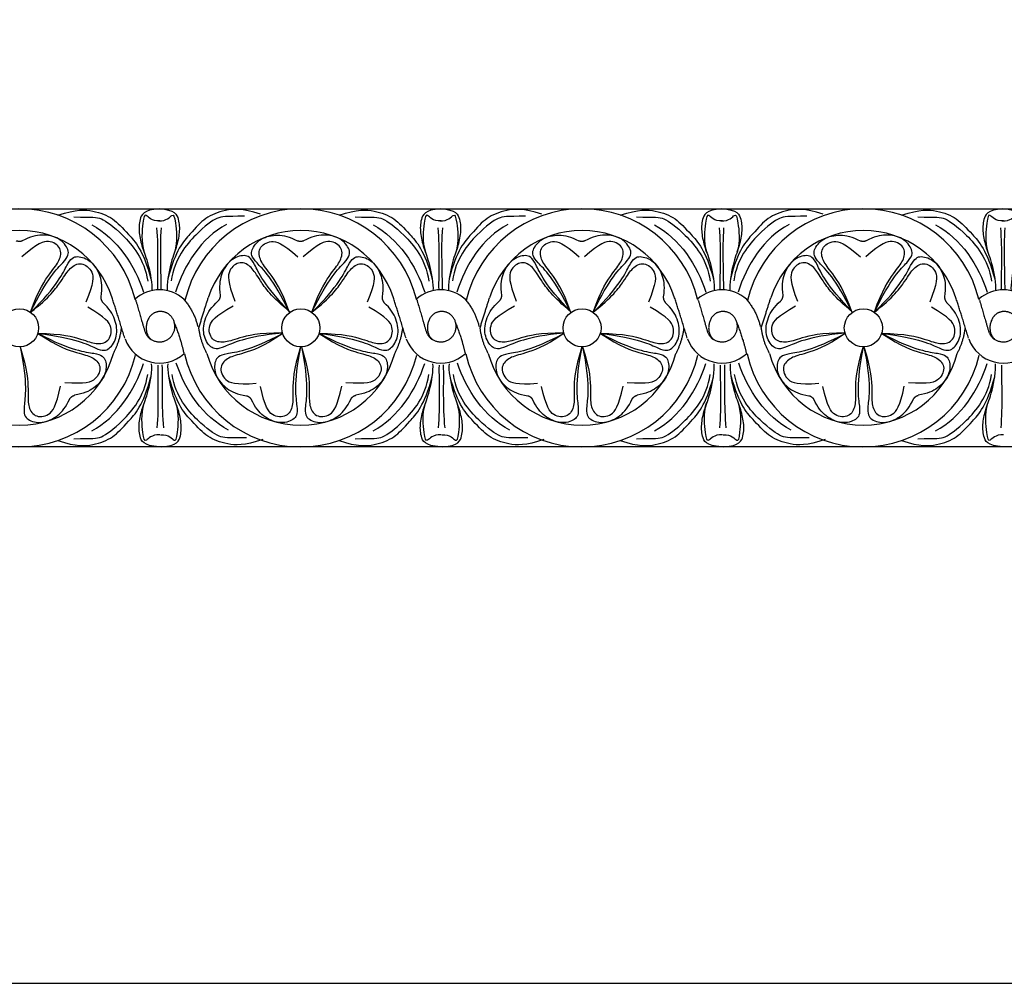
# Model space of a CAD drawing. Units: millimetres. Extents: x -3311 to 3689, y -7396 to 3954.
# Drawn here: x -1190 to -817, y -5762 to -5397 of the extents above; entities that cross this region are included whole.
import ezdxf

# ---------------------------------------------------------------- set-up
doc = ezdxf.new("R2010")
doc.units = ezdxf.units.MM
doc.header["$MEASUREMENT"] = 0
doc.layers.add('Default', color=7, linetype='Continuous', true_color=0x000000)

msp = doc.modelspace()

# ---------------------------------------------------------------- linework, layer by layer
at = {"layer": 'Default'}
for p, q in [((-1349.244, -5468.835), (-73.274, -5468.835)), ((-73.274, -5558.835), (-1349.244, -5558.835))]:
    msp.add_line(p, q, dxfattribs=at)
msp.add_lwpolyline([(-1538.451, -5761.539), (145.021, -5761.539), (145.021, -5033.228), (-1538.451, -5033.228)], close=True, dxfattribs=at)
for centre in [(-1189.61, -5513.835), (-1083.28, -5513.835), (-976.95, -5513.835), (-870.62, -5513.835)]:
    msp.add_circle(centre, 7.205, dxfattribs=at)
for centre, radius, start, end in [((-1189.61, -5513.835), 45, 13.93603, 166.75377), ((-1083.28, -5513.835), 45, 13.93603, 166.75377), ((-976.95, -5513.835), 45, 13.93603, 166.75377), ((-870.62, -5513.835), 45, 13.93603, 166.75377), ((-1189.61, -5513.835), 36.788, 17.95516, 162.04484), ((-1083.28, -5513.835), 36.788, 17.95516, 162.04484), ((-976.95, -5513.835), 36.788, 17.95516, 162.04484), ((-870.62, -5513.835), 36.788, 17.95516, 162.04484), ((-1136.71, -5513.318), 13.842, 48.15125, 131.791), ((-1030.379, -5513.318), 13.842, 48.15125, 131.791), ((-924.049, -5513.318), 13.842, 48.15125, 131.791), ((-817.719, -5513.318), 13.842, 48.15125, 131.791), ((-1136.71, -5513.318), 13.842, 199.80241, 311.84875), ((-1030.379, -5513.318), 13.842, 199.80241, 311.84875), ((-924.049, -5513.318), 13.842, 199.80241, 311.84875), ((-817.719, -5513.318), 13.842, 199.80241, 311.84875), ((-1189.61, -5513.835), 45, 192.54735, 346.75377), ((-1189.61, -5513.835), 36.788, 195.2345, 344.7655), ((-1083.28, -5513.835), 45, 192.54735, 346.75377), ((-1083.28, -5513.835), 36.788, 195.2345, 344.7655), ((-976.95, -5513.835), 45, 192.54735, 346.75377), ((-976.95, -5513.835), 36.788, 195.2345, 344.7655), ((-870.62, -5513.835), 45, 192.54735, 346.75377), ((-870.62, -5513.835), 36.788, 195.2345, 344.7655)]:
    msp.add_arc(centre, radius, start, end, dxfattribs=at)
for points, degree in [([(-1175.161, -5471.218), (-1168.115, -5468.933), (-1161.54, -5469.34), (-1154.016, -5472.255), (-1149.204, -5477.813), (-1142.818, -5484.458), (-1139.931, -5495.36)], 3), ([(-1136.572, -5473.453), (-1139.775, -5473.556), (-1142.146, -5470.081), (-1142.859, -5472.644), (-1143.8, -5481.107), (-1142.504, -5485.328)], 3), ([(-1137.101, -5473.455), (-1133.898, -5473.527), (-1131.561, -5470.029), (-1130.822, -5472.586), (-1129.799, -5481.038), (-1131.053, -5485.272)], 3), ([(-1098.536, -5470.843), (-1105.604, -5468.628), (-1112.174, -5469.099), (-1119.669, -5472.087), (-1124.428, -5477.692), (-1130.748, -5484.399), (-1133.529, -5495.329)], 3), ([(-1104.625, -5471.628), (-1111.872, -5471.809), (-1114.291, -5471.448), (-1122.087, -5477.124), (-1131.071, -5487.634), (-1132.291, -5496.099)], 3), ([(-1068.831, -5471.218), (-1061.785, -5468.933), (-1055.21, -5469.34), (-1047.686, -5472.255), (-1042.874, -5477.813), (-1036.488, -5484.458), (-1033.601, -5495.36)], 3), ([(-1030.242, -5473.453), (-1033.444, -5473.556), (-1035.816, -5470.081), (-1036.529, -5472.644), (-1037.47, -5481.107), (-1036.174, -5485.328)], 3), ([(-1030.771, -5473.455), (-1027.568, -5473.527), (-1025.231, -5470.029), (-1024.492, -5472.586), (-1023.468, -5481.038), (-1024.723, -5485.272)], 3), ([(-992.205, -5470.843), (-999.274, -5468.628), (-1005.844, -5469.099), (-1013.339, -5472.087), (-1018.098, -5477.692), (-1024.418, -5484.399), (-1027.199, -5495.329)], 3), ([(-998.295, -5471.628), (-1005.541, -5471.809), (-1007.961, -5471.448), (-1015.757, -5477.124), (-1024.741, -5487.634), (-1025.961, -5496.099)], 3), ([(-962.501, -5471.218), (-955.455, -5468.933), (-948.88, -5469.34), (-941.356, -5472.255), (-936.543, -5477.813), (-930.158, -5484.458), (-927.27, -5495.36)], 3), ([(-923.912, -5473.453), (-927.114, -5473.556), (-929.485, -5470.081), (-930.199, -5472.644), (-931.14, -5481.107), (-929.844, -5485.328)], 3), ([(-924.441, -5473.455), (-921.238, -5473.527), (-918.901, -5470.029), (-918.162, -5472.586), (-917.138, -5481.038), (-918.393, -5485.272)], 3), ([(-885.875, -5470.843), (-892.943, -5468.628), (-899.514, -5469.099), (-907.009, -5472.087), (-911.767, -5477.692), (-918.088, -5484.399), (-920.869, -5495.329)], 3), ([(-891.965, -5471.628), (-899.211, -5471.809), (-901.631, -5471.448), (-909.427, -5477.124), (-918.41, -5487.634), (-919.631, -5496.099)], 3), ([(-856.171, -5471.218), (-849.125, -5468.933), (-842.55, -5469.34), (-835.026, -5472.255), (-830.213, -5477.813), (-823.828, -5484.458), (-820.94, -5495.36)], 3), ([(-817.582, -5473.453), (-820.784, -5473.556), (-823.155, -5470.081), (-823.869, -5472.644), (-824.81, -5481.107), (-823.514, -5485.328)], 3), ([(-818.111, -5473.455), (-814.908, -5473.527), (-812.571, -5470.029), (-811.832, -5472.586), (-810.808, -5481.038), (-812.063, -5485.272)], 3), ([(-1169.064, -5471.943), (-1161.817, -5472.052), (-1159.401, -5471.668), (-1151.549, -5477.268), (-1142.464, -5487.69), (-1141.161, -5496.143)], 3), ([(-1162.293, -5474.968), (-1152.753, -5479.99), (-1145.974, -5490.283), (-1142.794, -5500.408)], 3), ([(-1111.367, -5474.72), (-1120.858, -5479.834), (-1127.535, -5490.193), (-1130.616, -5500.349)], 3), ([(-1062.734, -5471.943), (-1055.487, -5472.052), (-1053.071, -5471.668), (-1045.219, -5477.268), (-1036.134, -5487.69), (-1034.83, -5496.143)], 3), ([(-1055.962, -5474.968), (-1046.423, -5479.99), (-1039.644, -5490.283), (-1036.464, -5500.408)], 3), ([(-1005.037, -5474.72), (-1014.528, -5479.834), (-1021.205, -5490.193), (-1024.286, -5500.349)], 3), ([(-956.404, -5471.943), (-949.156, -5472.052), (-946.741, -5471.668), (-938.889, -5477.268), (-929.804, -5487.69), (-928.5, -5496.143)], 3), ([(-949.632, -5474.968), (-940.092, -5479.99), (-933.314, -5490.283), (-930.134, -5500.408)], 3), ([(-898.707, -5474.72), (-908.197, -5479.834), (-914.875, -5490.193), (-917.956, -5500.349)], 3), ([(-850.074, -5471.943), (-842.826, -5472.052), (-840.411, -5471.668), (-832.559, -5477.268), (-823.474, -5487.69), (-822.17, -5496.143)], 3), ([(-843.302, -5474.968), (-833.762, -5479.99), (-826.984, -5490.283), (-823.804, -5500.408)], 3), ([(-1185.434, -5507.964), (-1179.269, -5494.893), (-1171.355, -5488.12), (-1170.649, -5484.484), (-1174.402, -5479.663), (-1181.118, -5478.277), (-1185.547, -5479.379), (-1188.598, -5480.985)], 3), ([(-1137.371, -5499.492), (-1137.455, -5492.819), (-1136.964, -5484.275), (-1137.677, -5476.031)], 3), ([(-1136.048, -5499.492), (-1136.029, -5492.818), (-1136.603, -5484.276), (-1135.971, -5476.023)], 3), ([(-1087.541, -5507.985), (-1093.769, -5494.944), (-1101.717, -5488.209), (-1102.44, -5484.577), (-1098.711, -5479.738), (-1092.002, -5478.319), (-1087.567, -5479.399), (-1084.508, -5480.991)], 3), ([(-1079.104, -5507.964), (-1072.939, -5494.893), (-1065.025, -5488.12), (-1064.319, -5484.484), (-1068.072, -5479.663), (-1074.788, -5478.277), (-1079.217, -5479.379), (-1082.268, -5480.985)], 3), ([(-1031.041, -5499.492), (-1031.125, -5492.819), (-1030.634, -5484.275), (-1031.347, -5476.031)], 3), ([(-1029.718, -5499.492), (-1029.699, -5492.818), (-1030.273, -5484.276), (-1029.641, -5476.023)], 3), ([(-981.21, -5507.985), (-987.439, -5494.944), (-995.387, -5488.209), (-996.11, -5484.577), (-992.381, -5479.738), (-985.672, -5478.319), (-981.237, -5479.399), (-978.178, -5480.991)], 3), ([(-972.774, -5507.964), (-966.609, -5494.893), (-958.695, -5488.12), (-957.989, -5484.484), (-961.742, -5479.663), (-968.457, -5478.277), (-972.887, -5479.379), (-975.938, -5480.985)], 3), ([(-924.711, -5499.492), (-924.795, -5492.819), (-924.304, -5484.275), (-925.017, -5476.031)], 3), ([(-923.388, -5499.492), (-923.369, -5492.818), (-923.943, -5484.276), (-923.311, -5476.023)], 3), ([(-874.88, -5507.985), (-881.109, -5494.944), (-889.056, -5488.209), (-889.78, -5484.577), (-886.051, -5479.738), (-879.342, -5478.319), (-874.907, -5479.399), (-871.848, -5480.991)], 3), ([(-866.444, -5507.964), (-860.279, -5494.893), (-852.365, -5488.12), (-851.659, -5484.484), (-855.412, -5479.663), (-862.127, -5478.277), (-866.557, -5479.379), (-869.608, -5480.985)], 3), ([(-818.381, -5499.492), (-818.465, -5492.819), (-817.974, -5484.275), (-818.686, -5476.031)], 3), ([(-817.058, -5499.492), (-817.039, -5492.818), (-817.613, -5484.276), (-816.981, -5476.023)], 3), ([(-1188.598, -5480.985), (-1189.576, -5481.413), (-1190.839, -5480.991)], 2), ([(-1185.434, -5507.964), (-1182.41, -5499.293), (-1177.525, -5492.285), (-1174.356, -5488.601), (-1173.438, -5483.526), (-1178.481, -5480.282), (-1182.698, -5481.747), (-1188.723, -5486.946)], 3), ([(-1087.541, -5507.985), (-1090.607, -5499.328), (-1095.526, -5492.345), (-1098.714, -5488.676), (-1099.656, -5483.606), (-1094.629, -5480.337), (-1090.405, -5481.781), (-1084.354, -5486.951)], 3), ([(-1082.268, -5480.985), (-1083.245, -5481.413), (-1084.508, -5480.991)], 2), ([(-1079.104, -5507.964), (-1076.08, -5499.293), (-1071.195, -5492.285), (-1068.026, -5488.601), (-1067.108, -5483.526), (-1072.151, -5480.282), (-1076.368, -5481.747), (-1082.393, -5486.946)], 3), ([(-981.21, -5507.985), (-984.277, -5499.328), (-989.196, -5492.345), (-992.383, -5488.676), (-993.326, -5483.606), (-988.299, -5480.337), (-984.075, -5481.781), (-978.024, -5486.951)], 3), ([(-975.938, -5480.985), (-976.915, -5481.413), (-978.178, -5480.991)], 2), ([(-972.774, -5507.964), (-969.75, -5499.293), (-964.865, -5492.285), (-961.696, -5488.601), (-960.778, -5483.526), (-965.821, -5480.282), (-970.038, -5481.747), (-976.063, -5486.946)], 3), ([(-874.88, -5507.985), (-877.947, -5499.328), (-882.866, -5492.345), (-886.053, -5488.676), (-886.996, -5483.606), (-881.969, -5480.337), (-877.745, -5481.781), (-871.694, -5486.951)], 3), ([(-869.608, -5480.985), (-870.585, -5481.413), (-871.848, -5480.991)], 2), ([(-866.444, -5507.964), (-863.42, -5499.293), (-858.535, -5492.285), (-855.366, -5488.601), (-854.448, -5483.526), (-859.491, -5480.282), (-863.708, -5481.747), (-869.733, -5486.946)], 3), ([(-1087.352, -5507.892), (-1097.498, -5497.6), (-1101.128, -5487.836), (-1104.298, -5485.92), (-1110.117, -5487.781), (-1113.732, -5493.608), (-1114.225, -5498.146), (-1113.768, -5501.564)], 3), ([(-981.022, -5507.892), (-991.168, -5497.6), (-994.798, -5487.836), (-997.968, -5485.92), (-1003.787, -5487.781), (-1007.402, -5493.608), (-1007.895, -5498.146), (-1007.438, -5501.564)], 3), ([(-874.692, -5507.892), (-884.837, -5497.6), (-888.468, -5487.836), (-891.638, -5485.92), (-897.457, -5487.781), (-901.072, -5493.608), (-901.565, -5498.146), (-901.108, -5501.564)], 3), ([(-1185.434, -5507.964), (-1175.11, -5497.851), (-1171.309, -5488.152), (-1168.106, -5486.293), (-1162.321, -5488.256), (-1158.808, -5494.144), (-1158.395, -5498.69), (-1158.911, -5502.1)], 3), ([(-1185.434, -5507.964), (-1178.235, -5502.262), (-1173.219, -5495.348), (-1170.779, -5491.145), (-1166.287, -5488.613), (-1161.567, -5492.312), (-1161.567, -5496.776), (-1164.501, -5504.174)], 3), ([(-1087.352, -5507.892), (-1094.45, -5502.064), (-1099.344, -5495.063), (-1101.711, -5490.819), (-1106.158, -5488.208), (-1110.941, -5491.824), (-1111.02, -5496.287), (-1108.216, -5503.735)], 3), ([(-1079.104, -5507.964), (-1068.78, -5497.851), (-1064.979, -5488.152), (-1061.776, -5486.293), (-1055.991, -5488.256), (-1052.478, -5494.144), (-1052.065, -5498.69), (-1052.581, -5502.1)], 3), ([(-1079.104, -5507.964), (-1071.905, -5502.262), (-1066.889, -5495.348), (-1064.449, -5491.145), (-1059.956, -5488.613), (-1055.237, -5492.312), (-1055.237, -5496.776), (-1058.171, -5504.174)], 3), ([(-981.022, -5507.892), (-988.12, -5502.064), (-993.014, -5495.063), (-995.38, -5490.819), (-999.828, -5488.208), (-1004.611, -5491.824), (-1004.69, -5496.287), (-1001.886, -5503.735)], 3), ([(-972.774, -5507.964), (-962.45, -5497.851), (-958.649, -5488.152), (-955.446, -5486.293), (-949.661, -5488.256), (-946.148, -5494.144), (-945.735, -5498.69), (-946.251, -5502.1)], 3), ([(-972.774, -5507.964), (-965.575, -5502.262), (-960.559, -5495.348), (-958.119, -5491.145), (-953.626, -5488.613), (-948.907, -5492.312), (-948.907, -5496.776), (-951.841, -5504.174)], 3), ([(-874.692, -5507.892), (-881.79, -5502.064), (-886.684, -5495.063), (-889.05, -5490.819), (-893.498, -5488.208), (-898.281, -5491.824), (-898.36, -5496.287), (-895.556, -5503.735)], 3), ([(-866.444, -5507.964), (-856.12, -5497.851), (-852.319, -5488.152), (-849.116, -5486.293), (-843.33, -5488.256), (-839.818, -5494.144), (-839.405, -5498.69), (-839.921, -5502.1)], 3), ([(-866.444, -5507.964), (-859.245, -5502.262), (-854.229, -5495.348), (-851.789, -5491.145), (-847.296, -5488.613), (-842.577, -5492.312), (-842.577, -5496.776), (-845.511, -5504.174)], 3), ([(-1113.768, -5501.564), (-1113.704, -5502.628), (-1114.535, -5503.668)], 2), ([(-1007.438, -5501.564), (-1007.374, -5502.628), (-1008.205, -5503.668)], 2), ([(-901.108, -5501.564), (-901.044, -5502.628), (-901.875, -5503.668)], 2), ([(-1182.686, -5515.94), (-1168.323, -5517.544), (-1159.353, -5522.842), (-1155.685, -5522.333), (-1152.337, -5517.222), (-1153.199, -5510.42), (-1155.674, -5506.585), (-1158.181, -5504.218)], 3), ([(-1158.911, -5502.1), (-1158.994, -5503.163), (-1158.181, -5504.218)], 2), ([(-1149.838, -5517.787), (-1152.29, -5509.665), (-1154.614, -5502.495)], 2), ([(-1145.683, -5503.414), (-1145.826, -5503.139), (-1145.944, -5503.007), (-1145.934, -5502.998)], 3), ([(-1145.683, -5503.414), (-1143.551, -5510.789), (-1142.142, -5515.501)], 2), ([(-1127.599, -5502.897), (-1123.563, -5507.671), (-1122.241, -5513.318)], 2), ([(-1121.849, -5513.835), (-1120.026, -5507.895), (-1118.276, -5502.495)], 2), ([(-1090.24, -5515.818), (-1104.629, -5517.171), (-1113.69, -5522.31), (-1117.349, -5521.737), (-1120.607, -5516.569), (-1119.626, -5509.782), (-1117.084, -5505.991), (-1114.535, -5503.668)], 3), ([(-1076.355, -5515.94), (-1061.993, -5517.544), (-1053.023, -5522.842), (-1049.354, -5522.333), (-1046.007, -5517.222), (-1046.869, -5510.42), (-1049.344, -5506.585), (-1051.851, -5504.218)], 3), ([(-1052.581, -5502.1), (-1052.664, -5503.163), (-1051.851, -5504.218)], 2), ([(-1043.508, -5517.787), (-1045.96, -5509.665), (-1048.284, -5502.495)], 2), ([(-1039.353, -5503.414), (-1039.496, -5503.139), (-1039.614, -5503.007), (-1039.604, -5502.998)], 3), ([(-1039.353, -5503.414), (-1037.221, -5510.789), (-1035.812, -5515.501)], 2), ([(-1021.269, -5502.897), (-1017.233, -5507.671), (-1015.911, -5513.318)], 2), ([(-1015.519, -5513.835), (-1013.696, -5507.895), (-1011.946, -5502.495)], 2), ([(-983.91, -5515.818), (-998.299, -5517.171), (-1007.36, -5522.31), (-1011.019, -5521.737), (-1014.277, -5516.569), (-1013.296, -5509.782), (-1010.754, -5505.991), (-1008.205, -5503.668)], 3), ([(-970.025, -5515.94), (-955.663, -5517.544), (-946.693, -5522.842), (-943.024, -5522.333), (-939.677, -5517.222), (-940.538, -5510.42), (-943.014, -5506.585), (-945.521, -5504.218)], 3), ([(-946.251, -5502.1), (-946.334, -5503.163), (-945.521, -5504.218)], 2), ([(-937.178, -5517.787), (-939.63, -5509.665), (-941.954, -5502.495)], 2), ([(-933.022, -5503.414), (-933.166, -5503.139), (-933.284, -5503.007), (-933.274, -5502.998)], 3), ([(-933.022, -5503.414), (-930.891, -5510.789), (-929.482, -5515.501)], 2), ([(-914.939, -5502.897), (-910.903, -5507.671), (-909.58, -5513.318)], 2), ([(-909.189, -5513.835), (-907.366, -5507.895), (-905.616, -5502.495)], 2), ([(-877.58, -5515.818), (-891.969, -5517.171), (-901.03, -5522.31), (-904.689, -5521.737), (-907.947, -5516.569), (-906.966, -5509.782), (-904.424, -5505.991), (-901.875, -5503.668)], 3), ([(-863.695, -5515.94), (-849.332, -5517.544), (-840.363, -5522.842), (-836.694, -5522.333), (-833.347, -5517.222), (-834.208, -5510.42), (-836.684, -5506.585), (-839.191, -5504.218)], 3), ([(-839.921, -5502.1), (-840.004, -5503.163), (-839.191, -5504.218)], 2), ([(-830.848, -5517.787), (-833.3, -5509.665), (-835.623, -5502.495)], 2), ([(-826.692, -5503.414), (-826.836, -5503.139), (-826.954, -5503.007), (-826.944, -5502.998)], 3), ([(-826.692, -5503.414), (-824.561, -5510.789), (-823.152, -5515.501)], 2), ([(-1182.686, -5515.94), (-1173.502, -5515.996), (-1165.291, -5518.351), (-1160.78, -5520.158), (-1155.681, -5519.384), (-1154.243, -5513.563), (-1156.993, -5510.047), (-1163.862, -5506.028)], 3), ([(-1090.24, -5515.818), (-1099.424, -5515.714), (-1107.675, -5517.925), (-1112.217, -5519.652), (-1117.301, -5518.789), (-1118.637, -5512.944), (-1115.826, -5509.476), (-1108.888, -5505.578)], 3), ([(-1076.355, -5515.94), (-1067.172, -5515.996), (-1058.961, -5518.351), (-1054.449, -5520.158), (-1049.351, -5519.384), (-1047.913, -5513.563), (-1050.663, -5510.047), (-1057.532, -5506.028)], 3), ([(-983.91, -5515.818), (-993.094, -5515.714), (-1001.345, -5517.925), (-1005.887, -5519.652), (-1010.971, -5518.789), (-1012.307, -5512.944), (-1009.496, -5509.476), (-1002.558, -5505.578)], 3), ([(-970.025, -5515.94), (-960.841, -5515.996), (-952.631, -5518.351), (-948.119, -5520.158), (-943.021, -5519.384), (-941.582, -5513.563), (-944.333, -5510.047), (-951.202, -5506.028)], 3), ([(-877.58, -5515.818), (-886.764, -5515.714), (-895.014, -5517.925), (-899.557, -5519.652), (-904.641, -5518.789), (-905.977, -5512.944), (-903.165, -5509.476), (-896.227, -5505.578)], 3), ([(-863.695, -5515.94), (-854.511, -5515.996), (-846.301, -5518.351), (-841.789, -5520.158), (-836.69, -5519.384), (-835.252, -5513.563), (-838.003, -5510.047), (-844.872, -5506.028)], 3), ([(-1131.008, -5512.181), (-1128.604, -5518.473), (-1127.597, -5523.094)], 2), ([(-1024.678, -5512.181), (-1022.274, -5518.473), (-1021.267, -5523.094)], 2), ([(-918.348, -5512.181), (-915.944, -5518.473), (-914.937, -5523.094)], 2), ([(-1182.686, -5515.94), (-1175.024, -5521.004), (-1166.891, -5523.616), (-1162.137, -5524.626), (-1158.332, -5528.106), (-1160.376, -5533.742), (-1164.618, -5535.133), (-1172.561, -5534.651)], 3), ([(-1182.686, -5515.94), (-1169.859, -5522.6), (-1159.459, -5523.19), (-1156.694, -5525.654), (-1156.757, -5531.763), (-1161.258, -5536.935), (-1165.449, -5538.744), (-1168.849, -5539.316)], 3), ([(-1154.115, -5523.502), (-1151.767, -5519.133), (-1151.041, -5513.835)], 2), ([(-1142.142, -5515.501), (-1140.997, -5517.855), (-1139.846, -5518.213)], 2), ([(-1118.775, -5523.502), (-1121.124, -5519.133), (-1121.849, -5513.835)], 2), ([(-1090.146, -5516.017), (-1102.93, -5522.757), (-1113.327, -5523.413), (-1116.076, -5525.894), (-1115.975, -5532.003), (-1111.441, -5537.147), (-1107.239, -5538.93), (-1103.835, -5539.48)], 3), ([(-1090.146, -5516.017), (-1097.776, -5521.129), (-1105.892, -5523.793), (-1110.639, -5524.832), (-1114.423, -5528.336), (-1112.343, -5533.96), (-1108.093, -5535.324), (-1100.152, -5534.791)], 3), ([(-1076.355, -5515.94), (-1068.694, -5521.004), (-1060.561, -5523.616), (-1055.807, -5524.626), (-1052.001, -5528.106), (-1054.046, -5533.742), (-1058.288, -5535.133), (-1066.231, -5534.651)], 3), ([(-1076.355, -5515.94), (-1063.529, -5522.6), (-1053.129, -5523.19), (-1050.364, -5525.654), (-1050.426, -5531.763), (-1054.928, -5536.935), (-1059.119, -5538.744), (-1062.519, -5539.316)], 3), ([(-1047.785, -5523.502), (-1045.436, -5519.133), (-1044.711, -5513.835)], 2), ([(-1035.812, -5515.501), (-1034.667, -5517.855), (-1033.516, -5518.213)], 2), ([(-1012.445, -5523.502), (-1014.794, -5519.133), (-1015.519, -5513.835)], 2), ([(-983.816, -5516.017), (-996.6, -5522.757), (-1006.997, -5523.413), (-1009.746, -5525.894), (-1009.645, -5532.003), (-1005.111, -5537.147), (-1000.909, -5538.93), (-997.505, -5539.48)], 3), ([(-983.816, -5516.017), (-991.446, -5521.129), (-999.562, -5523.793), (-1004.309, -5524.832), (-1008.093, -5528.336), (-1006.013, -5533.96), (-1001.763, -5535.324), (-993.822, -5534.791)], 3), ([(-970.025, -5515.94), (-962.364, -5521.004), (-954.231, -5523.616), (-949.477, -5524.626), (-945.671, -5528.106), (-947.716, -5533.742), (-951.958, -5535.133), (-959.901, -5534.651)], 3), ([(-970.025, -5515.94), (-957.199, -5522.6), (-946.799, -5523.19), (-944.034, -5525.654), (-944.096, -5531.763), (-948.598, -5536.935), (-952.788, -5538.744), (-956.189, -5539.316)], 3), ([(-941.455, -5523.502), (-939.106, -5519.133), (-938.381, -5513.835)], 2), ([(-929.482, -5515.501), (-928.337, -5517.855), (-927.185, -5518.213)], 2), ([(-906.115, -5523.502), (-908.463, -5519.133), (-909.189, -5513.835)], 2), ([(-877.486, -5516.017), (-890.27, -5522.757), (-900.667, -5523.413), (-903.416, -5525.894), (-903.315, -5532.003), (-898.781, -5537.147), (-894.579, -5538.93), (-891.175, -5539.48)], 3), ([(-877.486, -5516.017), (-885.116, -5521.129), (-893.232, -5523.793), (-897.979, -5524.832), (-901.763, -5528.336), (-899.683, -5533.96), (-895.432, -5535.324), (-887.492, -5534.791)], 3), ([(-863.695, -5515.94), (-856.033, -5521.004), (-847.901, -5523.616), (-843.147, -5524.626), (-839.341, -5528.106), (-841.386, -5533.742), (-845.628, -5535.133), (-853.571, -5534.651)], 3), ([(-863.695, -5515.94), (-850.869, -5522.6), (-840.468, -5523.19), (-837.704, -5525.654), (-837.766, -5531.763), (-842.268, -5536.935), (-846.458, -5538.744), (-849.859, -5539.316)], 3), ([(-835.125, -5523.502), (-832.776, -5519.133), (-832.051, -5513.835)], 2), ([(-823.152, -5515.501), (-822.007, -5517.855), (-820.855, -5518.213)], 2), ([(-1189.408, -5521.037), (-1186.457, -5535.185), (-1188.696, -5545.359), (-1187.07, -5548.686), (-1181.171, -5550.274), (-1174.975, -5547.336), (-1172.102, -5543.789), (-1170.634, -5540.669)], 3), ([(-1189.408, -5521.037), (-1186.6, -5529.781), (-1186.28, -5538.317), (-1186.591, -5543.167), (-1184.267, -5547.771), (-1178.288, -5547.324), (-1175.804, -5543.615), (-1174.124, -5535.836)], 3), ([(-1127.597, -5523.094), (-1127.536, -5523.362), (-1127.474, -5523.629)], 2), ([(-1083.392, -5521.072), (-1086.253, -5535.238), (-1083.95, -5545.397), (-1085.556, -5548.735), (-1091.445, -5550.361), (-1097.659, -5547.461), (-1100.554, -5543.933), (-1102.042, -5540.822)], 3), ([(-1083.392, -5521.072), (-1086.145, -5529.834), (-1086.411, -5538.371), (-1086.07, -5543.219), (-1088.364, -5547.837), (-1094.346, -5547.428), (-1096.854, -5543.735), (-1098.582, -5535.966)], 3), ([(-1083.078, -5521.037), (-1080.127, -5535.185), (-1082.366, -5545.359), (-1080.74, -5548.686), (-1074.841, -5550.274), (-1068.645, -5547.336), (-1065.772, -5543.789), (-1064.304, -5540.669)], 3), ([(-1083.078, -5521.037), (-1080.27, -5529.781), (-1079.95, -5538.317), (-1080.261, -5543.167), (-1077.937, -5547.771), (-1071.958, -5547.324), (-1069.473, -5543.615), (-1067.794, -5535.836)], 3), ([(-1021.267, -5523.094), (-1021.206, -5523.362), (-1021.144, -5523.629)], 2), ([(-977.062, -5521.072), (-979.923, -5535.238), (-977.62, -5545.397), (-979.225, -5548.735), (-985.115, -5550.361), (-991.329, -5547.461), (-994.224, -5543.933), (-995.711, -5540.822)], 3), ([(-977.062, -5521.072), (-979.815, -5529.834), (-980.081, -5538.371), (-979.74, -5543.219), (-982.034, -5547.837), (-988.016, -5547.428), (-990.524, -5543.735), (-992.252, -5535.966)], 3), ([(-976.748, -5521.037), (-973.797, -5535.185), (-976.036, -5545.359), (-974.41, -5548.686), (-968.511, -5550.274), (-962.315, -5547.336), (-959.442, -5543.789), (-957.974, -5540.669)], 3), ([(-976.748, -5521.037), (-973.94, -5529.781), (-973.619, -5538.317), (-973.931, -5543.167), (-971.607, -5547.771), (-965.628, -5547.324), (-963.143, -5543.615), (-961.464, -5535.836)], 3), ([(-914.937, -5523.094), (-914.876, -5523.362), (-914.814, -5523.629)], 2), ([(-870.732, -5521.072), (-873.593, -5535.238), (-871.29, -5545.397), (-872.895, -5548.735), (-878.785, -5550.361), (-884.998, -5547.461), (-887.894, -5543.933), (-889.381, -5540.822)], 3), ([(-870.732, -5521.072), (-873.485, -5529.834), (-873.751, -5538.371), (-873.409, -5543.219), (-875.704, -5547.837), (-881.686, -5547.428), (-884.194, -5543.735), (-885.922, -5535.966)], 3), ([(-870.418, -5521.037), (-867.467, -5535.185), (-869.706, -5545.359), (-868.08, -5548.686), (-862.181, -5550.274), (-855.985, -5547.336), (-853.112, -5543.789), (-851.644, -5540.669)], 3), ([(-870.418, -5521.037), (-867.61, -5529.781), (-867.289, -5538.317), (-867.601, -5543.167), (-865.277, -5547.771), (-859.297, -5547.324), (-856.813, -5543.615), (-855.134, -5535.836)], 3), ([(-1162.293, -5552.702), (-1152.753, -5547.681), (-1145.974, -5537.388), (-1142.794, -5527.262)], 3), ([(-1136.859, -5558.803), (-1142.843, -5558.488), (-1144.417, -5554.552), (-1144.575, -5549.985), (-1143.315, -5544.001), (-1140.953, -5538.805), (-1139.378, -5529.829), (-1139.693, -5527.467)], 3), ([(-1135.981, -5558.799), (-1130, -5558.425), (-1128.464, -5554.474), (-1128.351, -5549.906), (-1129.67, -5543.935), (-1132.082, -5538.762), (-1133.744, -5529.802), (-1133.453, -5527.437)], 3), ([(-1110.608, -5552.45), (-1120.197, -5547.522), (-1127.075, -5537.296), (-1130.354, -5527.202)], 3), ([(-1055.962, -5552.702), (-1046.423, -5547.681), (-1039.644, -5537.388), (-1036.464, -5527.262)], 3), ([(-1030.529, -5558.803), (-1036.513, -5558.488), (-1038.087, -5554.552), (-1038.245, -5549.985), (-1036.985, -5544.001), (-1034.623, -5538.805), (-1033.048, -5529.829), (-1033.363, -5527.467)], 3), ([(-1029.651, -5558.799), (-1023.67, -5558.425), (-1022.134, -5554.474), (-1022.021, -5549.906), (-1023.339, -5543.935), (-1025.752, -5538.762), (-1027.414, -5529.802), (-1027.122, -5527.437)], 3), ([(-1004.278, -5552.45), (-1013.866, -5547.522), (-1020.745, -5537.296), (-1024.024, -5527.202)], 3), ([(-949.632, -5552.702), (-940.092, -5547.681), (-933.314, -5537.388), (-930.134, -5527.262)], 3), ([(-924.199, -5558.803), (-930.183, -5558.488), (-931.757, -5554.552), (-931.915, -5549.985), (-930.655, -5544.001), (-928.293, -5538.805), (-926.718, -5529.829), (-927.033, -5527.467)], 3), ([(-923.321, -5558.799), (-917.34, -5558.425), (-915.804, -5554.474), (-915.691, -5549.906), (-917.009, -5543.935), (-919.422, -5538.762), (-921.084, -5529.802), (-920.792, -5527.437)], 3), ([(-897.948, -5552.45), (-907.536, -5547.522), (-914.415, -5537.296), (-917.694, -5527.202)], 3), ([(-843.302, -5552.702), (-833.762, -5547.681), (-826.984, -5537.388), (-823.804, -5527.262)], 3), ([(-817.869, -5558.803), (-823.852, -5558.488), (-825.427, -5554.552), (-825.585, -5549.985), (-824.325, -5544.001), (-821.963, -5538.805), (-820.388, -5529.829), (-820.703, -5527.467)], 3), ([(-1137.367, -5527.878), (-1137.47, -5534.593), (-1136.954, -5543.271), (-1137.677, -5551.639)], 3), ([(-1135.775, -5527.87), (-1135.606, -5534.584), (-1136.038, -5543.267), (-1135.233, -5551.628)], 3), ([(-1031.037, -5527.878), (-1031.14, -5534.593), (-1030.623, -5543.271), (-1031.347, -5551.639)], 3), ([(-1029.445, -5527.87), (-1029.276, -5534.584), (-1029.708, -5543.267), (-1028.903, -5551.628)], 3), ([(-924.707, -5527.878), (-924.81, -5534.593), (-924.293, -5543.271), (-925.017, -5551.639)], 3), ([(-923.115, -5527.87), (-922.946, -5534.584), (-923.378, -5543.267), (-922.573, -5551.628)], 3), ([(-818.377, -5527.878), (-818.48, -5534.593), (-817.963, -5543.271), (-818.686, -5551.639)], 3), ([(-1175.161, -5556.453), (-1168.115, -5558.737), (-1161.54, -5558.331), (-1154.016, -5555.416), (-1149.204, -5549.858), (-1142.818, -5543.213), (-1139.931, -5532.311)], 3), ([(-1169.064, -5555.728), (-1161.817, -5555.618), (-1159.401, -5556.003), (-1151.549, -5550.402), (-1142.464, -5539.981), (-1141.161, -5531.528)], 3), ([(-1097.703, -5556.075), (-1104.727, -5558.428), (-1111.305, -5558.085), (-1118.857, -5555.244), (-1123.724, -5549.733), (-1130.174, -5543.151), (-1133.168, -5532.278)], 3), ([(-1103.807, -5555.409), (-1111.055, -5555.37), (-1113.467, -5555.778), (-1121.373, -5550.255), (-1130.56, -5539.923), (-1131.946, -5531.483)], 3), ([(-1068.831, -5556.453), (-1061.785, -5558.737), (-1055.21, -5558.331), (-1047.686, -5555.416), (-1042.874, -5549.858), (-1036.488, -5543.213), (-1033.601, -5532.311)], 3), ([(-1062.734, -5555.728), (-1055.487, -5555.618), (-1053.071, -5556.003), (-1045.219, -5550.402), (-1036.134, -5539.981), (-1034.83, -5531.528)], 3), ([(-991.373, -5556.075), (-998.397, -5558.428), (-1004.975, -5558.085), (-1012.527, -5555.244), (-1017.394, -5549.733), (-1023.844, -5543.151), (-1026.838, -5532.278)], 3), ([(-997.477, -5555.409), (-1004.725, -5555.37), (-1007.137, -5555.778), (-1015.043, -5550.255), (-1024.23, -5539.923), (-1025.616, -5531.483)], 3), ([(-962.501, -5556.453), (-955.455, -5558.737), (-948.88, -5558.331), (-941.356, -5555.416), (-936.543, -5549.858), (-930.158, -5543.213), (-927.27, -5532.311)], 3), ([(-956.404, -5555.728), (-949.156, -5555.618), (-946.741, -5556.003), (-938.889, -5550.402), (-929.804, -5539.981), (-928.5, -5531.528)], 3), ([(-885.043, -5556.075), (-892.066, -5558.428), (-898.645, -5558.085), (-906.197, -5555.244), (-911.064, -5549.733), (-917.514, -5543.151), (-920.508, -5532.278)], 3), ([(-891.147, -5555.409), (-898.395, -5555.37), (-900.807, -5555.778), (-908.713, -5550.255), (-917.9, -5539.923), (-919.286, -5531.483)], 3), ([(-856.171, -5556.453), (-849.125, -5558.737), (-842.55, -5558.331), (-835.026, -5555.416), (-830.213, -5549.858), (-823.828, -5543.213), (-820.94, -5532.311)], 3), ([(-850.074, -5555.728), (-842.826, -5555.618), (-840.411, -5556.003), (-832.559, -5550.402), (-823.474, -5539.981), (-822.17, -5531.528)], 3), ([(-1170.634, -5540.669), (-1170.112, -5539.74), (-1168.849, -5539.316)], 2), ([(-1136.572, -5554.218), (-1139.775, -5554.115), (-1142.146, -5557.59), (-1142.859, -5555.026), (-1143.8, -5546.564), (-1142.504, -5542.342)], 3), ([(-1136.313, -5554.217), (-1133.111, -5554.082), (-1130.706, -5557.534), (-1130.018, -5554.964), (-1129.159, -5546.492), (-1130.496, -5542.284)], 3), ([(-1103.835, -5539.48), (-1102.797, -5539.725), (-1102.042, -5540.822)], 2), ([(-1064.304, -5540.669), (-1063.781, -5539.74), (-1062.519, -5539.316)], 2), ([(-1030.242, -5554.218), (-1033.444, -5554.115), (-1035.816, -5557.59), (-1036.529, -5555.026), (-1037.47, -5546.564), (-1036.174, -5542.342)], 3), ([(-1029.983, -5554.217), (-1026.781, -5554.082), (-1024.376, -5557.534), (-1023.688, -5554.964), (-1022.829, -5546.492), (-1024.166, -5542.284)], 3), ([(-997.505, -5539.48), (-996.467, -5539.725), (-995.711, -5540.822)], 2), ([(-957.974, -5540.669), (-957.451, -5539.74), (-956.189, -5539.316)], 2), ([(-923.912, -5554.218), (-927.114, -5554.115), (-929.485, -5557.59), (-930.199, -5555.026), (-931.14, -5546.564), (-929.844, -5542.342)], 3), ([(-923.653, -5554.217), (-920.451, -5554.082), (-918.046, -5557.534), (-917.358, -5554.964), (-916.499, -5546.492), (-917.836, -5542.284)], 3), ([(-891.175, -5539.48), (-890.137, -5539.725), (-889.381, -5540.822)], 2), ([(-851.644, -5540.669), (-851.121, -5539.74), (-849.859, -5539.316)], 2), ([(-817.582, -5554.218), (-820.784, -5554.115), (-823.155, -5557.59), (-823.869, -5555.026), (-824.81, -5546.564), (-823.514, -5542.342)], 3)]:
    msp.add_open_spline(points, degree=degree, dxfattribs=at)
for points, knots in [([(-1136.859, -5468.868), (-1142.843, -5469.183), (-1144.417, -5473.119), (-1144.575, -5477.686), (-1143.315, -5483.669), (-1140.997, -5488.77), (-1139.466, -5497.348), (-1139.651, -5499.792)], [0, 0, 0, 0, 15.49606, 30.9921199, 46.4881799, 61.9842398, 76.6223275, 76.6223275, 76.6223275, 76.6223275]), ([(-1136.859, -5468.868), (-1130.873, -5469.124), (-1129.26, -5473.045), (-1129.057, -5477.61), (-1130.259, -5483.606), (-1132.53, -5488.735), (-1133.98, -5497.356), (-1133.763, -5499.793)], [0, 0, 0, 0, 15.49606, 30.9921199, 46.4881799, 61.9842398, 76.682363, 76.682363, 76.682363, 76.682363]), ([(-1030.529, -5468.868), (-1036.513, -5469.183), (-1038.087, -5473.119), (-1038.245, -5477.686), (-1036.985, -5483.669), (-1034.667, -5488.77), (-1033.136, -5497.348), (-1033.321, -5499.792)], [0, 0, 0, 0, 15.49606, 30.9921199, 46.4881799, 61.9842398, 76.6223275, 76.6223275, 76.6223275, 76.6223275]), ([(-1030.529, -5468.868), (-1024.542, -5469.124), (-1022.929, -5473.045), (-1022.727, -5477.61), (-1023.929, -5483.606), (-1026.2, -5488.735), (-1027.65, -5497.356), (-1027.432, -5499.793)], [0, 0, 0, 0, 15.49606, 30.9921199, 46.4881799, 61.9842398, 76.682363, 76.682363, 76.682363, 76.682363]), ([(-924.199, -5468.868), (-930.183, -5469.183), (-931.757, -5473.119), (-931.915, -5477.686), (-930.655, -5483.669), (-928.337, -5488.77), (-926.805, -5497.348), (-926.991, -5499.792)], [0, 0, 0, 0, 15.49606, 30.9921199, 46.4881799, 61.9842398, 76.6223275, 76.6223275, 76.6223275, 76.6223275]), ([(-924.199, -5468.868), (-918.212, -5469.124), (-916.599, -5473.045), (-916.397, -5477.61), (-917.599, -5483.606), (-919.87, -5488.735), (-921.32, -5497.356), (-921.102, -5499.793)], [0, 0, 0, 0, 15.49606, 30.9921199, 46.4881799, 61.9842398, 76.682363, 76.682363, 76.682363, 76.682363]), ([(-817.869, -5468.868), (-823.852, -5469.183), (-825.427, -5473.119), (-825.585, -5477.686), (-824.325, -5483.669), (-822.006, -5488.77), (-820.475, -5497.348), (-820.661, -5499.792)], [0, 0, 0, 0, 15.49606, 30.9921199, 46.4881799, 61.9842398, 76.6223275, 76.6223275, 76.6223275, 76.6223275]), ([(-817.869, -5468.868), (-811.882, -5469.124), (-810.269, -5473.045), (-810.067, -5477.61), (-811.268, -5483.606), (-813.54, -5488.735), (-814.99, -5497.356), (-814.772, -5499.793)], [0, 0, 0, 0, 15.49606, 30.9921199, 46.4881799, 61.9842398, 76.682363, 76.682363, 76.682363, 76.682363])]:
    msp.add_open_spline(points, degree=3, knots=knots, dxfattribs=at)
for points in [[(-1139.846, -5518.213), (-1143.983, -5514.913), (-1140.484, -5509.724), (-1137.919, -5505.926), (-1133.574, -5508.423), (-1128.678, -5511.559), (-1131.814, -5516.454), (-1134.95, -5521.35), (-1139.846, -5518.213)], [(-1033.516, -5518.213), (-1037.652, -5514.913), (-1034.154, -5509.724), (-1031.589, -5505.926), (-1027.243, -5508.423), (-1022.348, -5511.559), (-1025.484, -5516.454), (-1028.62, -5521.35), (-1033.516, -5518.213)], [(-927.185, -5518.213), (-931.322, -5514.913), (-927.824, -5509.724), (-925.259, -5505.926), (-920.913, -5508.423), (-916.018, -5511.559), (-919.154, -5516.454), (-922.29, -5521.35), (-927.185, -5518.213)], [(-820.855, -5518.213), (-824.992, -5514.913), (-821.494, -5509.724), (-818.929, -5505.926), (-814.583, -5508.423), (-809.688, -5511.559), (-812.824, -5516.454), (-815.96, -5521.35), (-820.855, -5518.213)]]:
    msp.add_rational_spline(points, [1, 0.707106781187, 1, 0.707106781187, 1, 0.707106781187, 1, 0.707106781187, 1], degree=2, knots=[0, 0, 0, 18.5619298, 18.5619298, 37.1238595, 37.1238595, 55.6857893, 55.6857893, 74.247719, 74.247719, 74.247719], dxfattribs=at)

doc.saveas('drawing.dxf')
